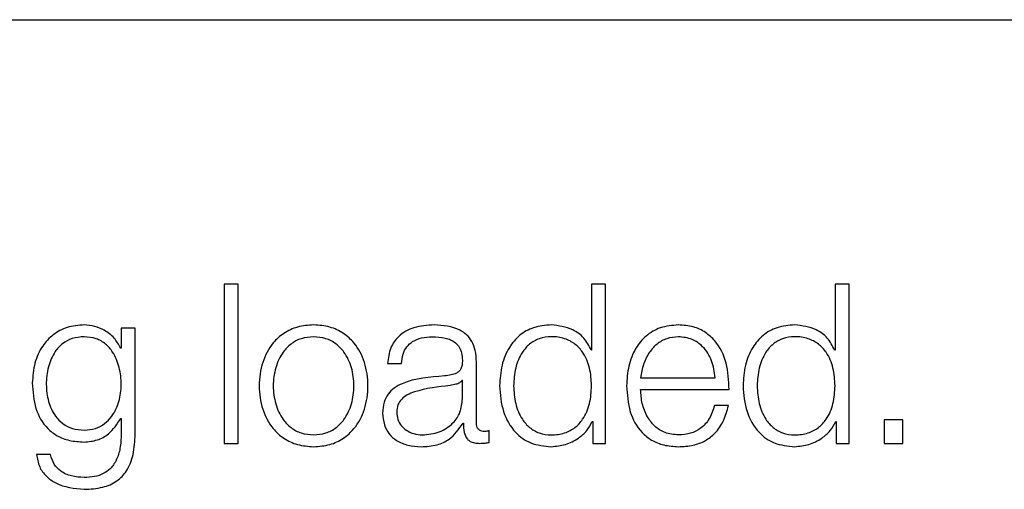
# Model space of a CAD drawing. Units: inches. Extents: x 0.1 to 10.8, y 0.2 to 8.4.
# Drawn here: x 2.9 to 3, y 5.5 to 5.5 of the extents above; entities that cross this region are included whole.
import ezdxf

# ---------------------------------------------------------------- set-up
doc = ezdxf.new("R2010")
doc.units = ezdxf.units.IN
doc.header["$MEASUREMENT"] = 0

msp = doc.modelspace()

# ---------------------------------------------------------------- linework, layer by layer
at = {"color": 7, "linetype": 'Continuous', "lineweight": 25}
for p, q in [((2.84876096, 5.46612062), (3.16313567, 5.46612062)), ((2.93473719, 5.45928197), (2.93437417, 5.45928197)), ((2.93437417, 5.45928197), (2.93437417, 5.45516414)), ((2.93473719, 5.45516414), (2.93473719, 5.45928197)), ((2.94389199, 5.45928197), (2.94389199, 5.45757513)), ((2.94425471, 5.45928197), (2.94389199, 5.45928197)), ((2.94425471, 5.45516414), (2.94425471, 5.45928197)), ((2.95019674, 5.45928197), (2.95019674, 5.45757513)), ((2.95055976, 5.45928197), (2.95019674, 5.45928197)), ((2.95055976, 5.45516414), (2.95055976, 5.45928197)), ((2.93207209, 5.45814001), (2.93170937, 5.45814001)), ((2.93170937, 5.45814001), (2.93170937, 5.45762646)), ((2.93207209, 5.45540637), (2.93207209, 5.45814001)), ((2.93170937, 5.45762646), (2.93169779, 5.45762646)), ((2.94389199, 5.45757513), (2.94388042, 5.45757513)), ((2.95019674, 5.45757513), (2.95018547, 5.45757513)), ((2.93860842, 5.45722901), (2.93897113, 5.45722901)), ((2.94090924, 5.45568834), (2.94090924, 5.45726938)), ((2.94054653, 5.45679056), (2.94053495, 5.45679056)), ((2.94054653, 5.45631769), (2.94054653, 5.45679056)), ((2.94516039, 5.45685941), (2.94708787, 5.45685941)), ((2.94516039, 5.45655428), (2.94745058, 5.45655428)), ((2.947439, 5.45614462), (2.94707629, 5.45614462)), ((2.93169779, 5.45580945), (2.93170937, 5.45580945)), ((2.93170937, 5.45580945), (2.93170937, 5.45540637)), ((2.94056374, 5.45568271), (2.94057532, 5.45568271)), ((2.94390952, 5.45572871), (2.94392079, 5.45572871)), ((2.94392079, 5.45572871), (2.94392079, 5.45516414)), ((2.95021426, 5.45572871), (2.95022584, 5.45572871)), ((2.95022584, 5.45572871), (2.95022584, 5.45516414)), ((2.9519499, 5.45577471), (2.95146608, 5.45577471)), ((2.95146608, 5.45577471), (2.95146608, 5.45516414)), ((2.9519499, 5.45516414), (2.9519499, 5.45577471)), ((2.94123816, 5.45518699), (2.94123816, 5.45549212)), ((2.93437417, 5.45516414), (2.93473719, 5.45516414)), ((2.94392079, 5.45516414), (2.94425471, 5.45516414)), ((2.95022584, 5.45516414), (2.95055976, 5.45516414)), ((2.95146608, 5.45516414), (2.9519499, 5.45516414)), ((2.92988017, 5.4548756), (2.92951745, 5.4548756))]:
    msp.add_line(p, q, dxfattribs=at)
for points, knots in [([(2.93075174, 5.45822639), (2.93060194, 5.45821445), (2.93031623, 5.45819169), (2.92993932, 5.45798903), (2.9296441, 5.45767119), (2.92944423, 5.4572367), (2.9294203, 5.45690104), (2.92940792, 5.45672734)], [0, 0, 0, 0, 0.19838652, 0.37837993, 0.55439358, 0.76941326, 1, 1, 1, 1]), ([(2.93169779, 5.45762646), (2.93164628, 5.45771691), (2.93154054, 5.45790256), (2.9312951, 5.45808773), (2.93102633, 5.45820508), (2.93084449, 5.45821919), (2.93075174, 5.45822639)], [0, 0, 0, 0, 0.26259104, 0.53896206, 0.76482868, 1, 1, 1, 1]), ([(2.93669314, 5.45822639), (2.93655087, 5.45821629), (2.93627977, 5.45819704), (2.93591578, 5.4580259), (2.93558429, 5.45772599), (2.93534004, 5.45725344), (2.93525767, 5.45665211), (2.93534002, 5.45605073), (2.93558426, 5.45557796), (2.93591577, 5.45527797), (2.93627977, 5.4551068), (2.93655087, 5.45508755), (2.93669314, 5.45507746)], [0, 0, 0, 0, 0.089882878, 0.171270968, 0.249778039, 0.370225494, 0.499939997, 0.629730208, 0.750212276, 0.828727151, 0.91011704, 1, 1, 1, 1]), ([(2.93669314, 5.45507746), (2.93683534, 5.45508756), (2.93710633, 5.45510681), (2.93747018, 5.45527799), (2.93780164, 5.45557798), (2.93804591, 5.45605072), (2.93812833, 5.45665211), (2.93804589, 5.45725345), (2.93780161, 5.45772598), (2.93747017, 5.45802587), (2.93710633, 5.45819703), (2.93683534, 5.45821628), (2.93669314, 5.45822639)], [0, 0, 0, 0, 0.08984567, 0.17122463, 0.24974597, 0.37024959, 0.50006001, 0.62979472, 0.75026371, 0.82877725, 0.91015441, 1, 1, 1, 1]), ([(2.93981391, 5.45822639), (2.93963724, 5.45821587), (2.93930731, 5.45819624), (2.93889837, 5.45797453), (2.93865792, 5.45762521), (2.9386257, 5.45736736), (2.93860842, 5.45722901)], [0, 0, 0, 0, 0.3003445, 0.56088377, 0.76439386, 1, 1, 1, 1]), ([(2.94090924, 5.45726938), (2.94090424, 5.45736974), (2.9408951, 5.45755301), (2.94080365, 5.45779682), (2.94066281, 5.45797733), (2.94035269, 5.45819179), (2.94004719, 5.45821141), (2.93981391, 5.45822639)], [0, 0, 0, 0, 0.18097152, 0.33049115, 0.46276701, 0.5897669, 1, 1, 1, 1]), ([(2.94284736, 5.45822639), (2.9426917, 5.45821395), (2.94239741, 5.45819045), (2.94201467, 5.45797238), (2.94172715, 5.45763285), (2.94154221, 5.45717814), (2.94152086, 5.4568317), (2.9415098, 5.45665223)], [0, 0, 0, 0, 0.20006341, 0.37822493, 0.55273962, 0.76830352, 1, 1, 1, 1]), ([(2.94388042, 5.45757513), (2.94382504, 5.45768457), (2.94371552, 5.45790099), (2.94335123, 5.4581641), (2.94303953, 5.45820263), (2.94284736, 5.45822639)], [0, 0, 0, 0, 0.28175655, 0.55717039, 1, 1, 1, 1]), ([(2.94614119, 5.45822639), (2.94598, 5.45821321), (2.94567718, 5.45818846), (2.94528892, 5.45795827), (2.94500659, 5.45761027), (2.94482951, 5.45716115), (2.94480841, 5.45682379), (2.94479768, 5.45665223)], [0, 0, 0, 0, 0.20675406, 0.38841966, 0.56476615, 0.77867189, 1, 1, 1, 1]), ([(2.94745058, 5.45655428), (2.94744172, 5.45678489), (2.94742459, 5.45723098), (2.94717405, 5.45775085), (2.94684514, 5.45804846), (2.94651672, 5.45820092), (2.94627123, 5.45821757), (2.94614119, 5.45822639)], [0, 0, 0, 0, 0.28754231, 0.55622607, 0.6937665, 0.83777442, 1, 1, 1, 1]), ([(2.9491521, 5.45822639), (2.94899644, 5.45821395), (2.94870216, 5.45819045), (2.94831941, 5.45797238), (2.9480319, 5.45763285), (2.94784696, 5.45717814), (2.9478256, 5.4568317), (2.94781454, 5.45665223)], [0, 0, 0, 0, 0.20006341, 0.37822493, 0.55273962, 0.76830352, 1, 1, 1, 1]), ([(2.95018547, 5.45757513), (2.95013004, 5.45768457), (2.95002043, 5.45790096), (2.9496561, 5.45816413), (2.94934434, 5.45820264), (2.9491521, 5.45822639)], [0, 0, 0, 0, 0.28176253, 0.55713411, 1, 1, 1, 1]), ([(2.93075174, 5.45792126), (2.93064533, 5.45791286), (2.93044395, 5.45789696), (2.93018092, 5.45775143), (2.92995544, 5.45750371), (2.92980414, 5.4571365), (2.92975289, 5.45669188), (2.92980612, 5.45625109), (2.92996512, 5.45589884), (2.93019234, 5.45566433), (2.93045154, 5.45552705), (2.93064821, 5.45551175), (2.93075174, 5.4555037)], [0, 0, 0, 0, 0.09098373, 0.17219334, 0.25158991, 0.37566664, 0.50673019, 0.63365265, 0.75400805, 0.83169939, 0.9114116, 1, 1, 1, 1]), ([(2.93075174, 5.4555037), (2.93084995, 5.45551193), (2.9310387, 5.45552774), (2.93128796, 5.45566477), (2.9315112, 5.45589783), (2.93167202, 5.45624907), (2.93172744, 5.45668605), (2.93167592, 5.45712591), (2.93153218, 5.45748961), (2.93131473, 5.45774287), (2.93105686, 5.45789541), (2.93085707, 5.45791233), (2.93075174, 5.45792126)], [0, 0, 0, 0, 0.085111126, 0.163571701, 0.241495694, 0.363506569, 0.492853261, 0.621262079, 0.746593431, 0.827132294, 0.90886773, 1, 1, 1, 1]), ([(2.93669314, 5.45792126), (2.93658453, 5.45791231), (2.93637677, 5.45789521), (2.93610325, 5.45774582), (2.9358611, 5.45749346), (2.93568918, 5.45711756), (2.93562775, 5.45665211), (2.93568916, 5.45618661), (2.93586107, 5.4558105), (2.93610323, 5.45555805), (2.93637676, 5.45540863), (2.93658453, 5.45539153), (2.93669314, 5.45538258)], [0, 0, 0, 0, 0.08836073, 0.16902177, 0.24843833, 0.37151227, 0.49992151, 0.62842855, 0.7515482, 0.83097552, 0.91163915, 1, 1, 1, 1]), ([(2.93669314, 5.45538258), (2.93680167, 5.45539153), (2.9370093, 5.45540864), (2.93728264, 5.45555807), (2.93752467, 5.45581053), (2.9376965, 5.45618662), (2.93775792, 5.45665211), (2.93769649, 5.45711755), (2.93752464, 5.45749343), (2.93728263, 5.45774579), (2.9370093, 5.4578952), (2.93680167, 5.45791231), (2.93669314, 5.45792126)], [0, 0, 0, 0, 0.08831494, 0.16895892, 0.2483885, 0.37153518, 0.50007852, 0.62852402, 0.75162499, 0.83104379, 0.91168518, 1, 1, 1, 1]), ([(2.93897113, 5.45722901), (2.93897843, 5.45731134), (2.93899201, 5.45746458), (2.93909642, 5.45766505), (2.93926462, 5.45781472), (2.93949675, 5.45790691), (2.93967401, 5.4579163), (2.93976759, 5.45792126)], [0, 0, 0, 0, 0.20677871, 0.38486368, 0.55437051, 0.76474598, 1, 1, 1, 1]), ([(2.93976759, 5.45792126), (2.93987995, 5.45791726), (2.94008936, 5.45790982), (2.94033875, 5.45780639), (2.94047254, 5.45765278), (2.94053689, 5.45749385), (2.94054313, 5.45737467), (2.94054653, 5.45730975)], [0, 0, 0, 0, 0.29756426, 0.55460133, 0.685234, 0.82853558, 1, 1, 1, 1]), ([(2.94389199, 5.45665223), (2.94388264, 5.45680655), (2.94386428, 5.45710937), (2.94370614, 5.4574869), (2.9434694, 5.45774621), (2.94318385, 5.45789292), (2.94285853, 5.45793666), (2.94253887, 5.457892), (2.94227687, 5.45774243), (2.94205518, 5.45748349), (2.94190152, 5.45710863), (2.94188232, 5.45680653), (2.94187251, 5.45665223)], [0, 0, 0, 0, 0.12700281, 0.24920574, 0.32877167, 0.41216932, 0.50834594, 0.59544126, 0.67380891, 0.75131154, 0.87297967, 1, 1, 1, 1]), ([(2.94614119, 5.45792126), (2.9460374, 5.45791193), (2.94583763, 5.45789398), (2.94557689, 5.45774095), (2.94537017, 5.45751119), (2.94521994, 5.45721032), (2.94518043, 5.45697749), (2.94516039, 5.45685941)], [0, 0, 0, 0, 0.1949196, 0.3751914, 0.55514989, 0.77437811, 1, 1, 1, 1]), ([(2.94708787, 5.45685941), (2.94706923, 5.4570101), (2.94703281, 5.45730443), (2.9468088, 5.45765722), (2.94649496, 5.45788362), (2.94626199, 5.4579084), (2.94614119, 5.45792126)], [0, 0, 0, 0, 0.2867764, 0.56015066, 0.77192247, 1, 1, 1, 1]), ([(2.95019674, 5.45665223), (2.95018738, 5.45680655), (2.95016902, 5.45710937), (2.95001088, 5.4574869), (2.94977414, 5.45774621), (2.94948859, 5.45789292), (2.94916327, 5.45793666), (2.94884362, 5.457892), (2.94858161, 5.45774243), (2.94835992, 5.45748349), (2.94820626, 5.45710863), (2.94818706, 5.45680653), (2.94817726, 5.45665223)], [0, 0, 0, 0, 0.12700281, 0.24920574, 0.32877167, 0.41216932, 0.50834594, 0.59544126, 0.67380891, 0.75131154, 0.87297967, 1, 1, 1, 1]), ([(2.94054653, 5.45730975), (2.94054516, 5.45726892), (2.9405427, 5.4571957), (2.94051432, 5.45709761), (2.94046446, 5.45702422), (2.94037884, 5.45696368), (2.9402465, 5.45692616), (2.94013889, 5.45691321), (2.94007929, 5.45690604)], [0, 0, 0, 0, 0.1724595, 0.30930815, 0.42626674, 0.54073581, 0.74563993, 1, 1, 1, 1]), ([(2.92940792, 5.45672734), (2.9294223, 5.45650311), (2.92944951, 5.45607862), (2.92971868, 5.45559719), (2.93005361, 5.45534383), (2.93038121, 5.45521879), (2.93062274, 5.45520561), (2.93075174, 5.45519857)], [0, 0, 0, 0, 0.29079485, 0.55051067, 0.68607406, 0.83233554, 1, 1, 1, 1]), ([(2.94007929, 5.45690604), (2.93970325, 5.45687831), (2.93924795, 5.45684475), (2.93877634, 5.45660619), (2.93860729, 5.45644271), (2.93849737, 5.45621477), (2.93848699, 5.45604173), (2.93848136, 5.45594778)], [0, 0, 0, 0, 0.53303979, 0.64539746, 0.75259991, 0.86566456, 1, 1, 1, 1]), ([(2.94053495, 5.45679056), (2.94051561, 5.45676863), (2.94047373, 5.45672115), (2.94036257, 5.45668372), (2.94027952, 5.45666762), (2.9402292, 5.45665787)], [0, 0, 0, 0, 0.25276563, 0.54722976, 1, 1, 1, 1]), ([(2.9402292, 5.45665787), (2.93991593, 5.45662386), (2.93953572, 5.45658259), (2.93912182, 5.45642595), (2.93896799, 5.45631884), (2.93886038, 5.45616149), (2.93884971, 5.45603687), (2.93884407, 5.45597094)], [0, 0, 0, 0, 0.55566019, 0.6743765, 0.78133627, 0.88429813, 1, 1, 1, 1]), ([(2.9415098, 5.45665223), (2.94152699, 5.45642548), (2.9415599, 5.45599133), (2.94186084, 5.4554568), (2.94232212, 5.45512682), (2.94266562, 5.45509453), (2.94284736, 5.45507746)], [0, 0, 0, 0, 0.29234162, 0.55971468, 0.76705385, 1, 1, 1, 1]), ([(2.94187251, 5.45665223), (2.94188231, 5.45649782), (2.9419015, 5.45619554), (2.94205515, 5.45582047), (2.94227686, 5.45556143), (2.94253887, 5.45541185), (2.94285853, 5.45536718), (2.94318385, 5.45541092), (2.94346941, 5.45555766), (2.94370616, 5.45581706), (2.9438643, 5.45619481), (2.94388264, 5.45649779), (2.94389199, 5.45665223)], [0, 0, 0, 0, 0.12707853, 0.24875482, 0.32624405, 0.40458943, 0.49165706, 0.58780308, 0.67117668, 0.75072825, 0.87293897, 1, 1, 1, 1]), ([(2.94479768, 5.45665223), (2.94481291, 5.45642537), (2.94484194, 5.45599283), (2.94510964, 5.45549998), (2.94544398, 5.45523289), (2.94577103, 5.4550994), (2.9460127, 5.45508507), (2.94614119, 5.45507746)], [0, 0, 0, 0, 0.29053576, 0.55392892, 0.69020975, 0.83530376, 1, 1, 1, 1]), ([(2.94614119, 5.45538258), (2.94602228, 5.45539344), (2.94579784, 5.45541394), (2.94551582, 5.45559763), (2.94531479, 5.45586303), (2.94518801, 5.45619086), (2.94516955, 5.45643383), (2.94516039, 5.45655428)], [0, 0, 0, 0, 0.207539848, 0.39175188, 0.572262069, 0.787943195, 1, 1, 1, 1]), ([(2.94781454, 5.45665223), (2.94783173, 5.45642548), (2.94786465, 5.45599133), (2.94816558, 5.4554568), (2.94862686, 5.45512682), (2.94897036, 5.45509453), (2.9491521, 5.45507746)], [0, 0, 0, 0, 0.29234162, 0.55971468, 0.76705385, 1, 1, 1, 1]), ([(2.94817726, 5.45665223), (2.94818706, 5.45649782), (2.94820624, 5.45619554), (2.9483599, 5.45582047), (2.9485816, 5.45556143), (2.94884361, 5.45541185), (2.94916327, 5.45536718), (2.9494886, 5.45541092), (2.94977415, 5.45555766), (2.95001091, 5.45581706), (2.95016904, 5.45619481), (2.95018739, 5.45649779), (2.95019674, 5.45665223)], [0, 0, 0, 0, 0.12707853, 0.24875482, 0.32624405, 0.40458943, 0.49165706, 0.58780308, 0.67117668, 0.75072825, 0.87293897, 1, 1, 1, 1]), ([(2.93950753, 5.45538258), (2.93965807, 5.45539729), (2.93995035, 5.45542583), (2.94029825, 5.45565211), (2.94051391, 5.45596694), (2.94053537, 5.45619774), (2.94054653, 5.45631769)], [0, 0, 0, 0, 0.28825714, 0.55968331, 0.77117391, 1, 1, 1, 1]), ([(2.93848136, 5.45594778), (2.93848878, 5.45584537), (2.93850267, 5.45565356), (2.93863688, 5.45540267), (2.93885085, 5.4552152), (2.93914145, 5.45509714), (2.93936309, 5.4550842), (2.93947874, 5.45507746)], [0, 0, 0, 0, 0.204633168, 0.383279293, 0.555454047, 0.768052246, 1, 1, 1, 1]), ([(2.93884407, 5.45597094), (2.93884999, 5.45590684), (2.93886146, 5.45578273), (2.93895621, 5.45562026), (2.93909872, 5.45549129), (2.93928777, 5.45540069), (2.93943356, 5.45538868), (2.93950753, 5.45538258)], [0, 0, 0, 0, 0.19419932, 0.37602403, 0.55691164, 0.77520094, 1, 1, 1, 1]), ([(2.94707629, 5.45614462), (2.94703795, 5.45602657), (2.94696406, 5.45579905), (2.94673642, 5.4555453), (2.94644877, 5.4554031), (2.94624825, 5.45538972), (2.94614119, 5.45538258)], [0, 0, 0, 0, 0.28202068, 0.54349375, 0.7562627, 1, 1, 1, 1]), ([(2.94614119, 5.45507746), (2.94627015, 5.45508392), (2.94651106, 5.45509599), (2.94683994, 5.45521777), (2.94711496, 5.45543014), (2.94732697, 5.4557472), (2.94740027, 5.45600721), (2.947439, 5.45614462)], [0, 0, 0, 0, 0.20952149, 0.39140205, 0.56155417, 0.76828778, 1, 1, 1, 1]), ([(2.93075174, 5.45519857), (2.93086626, 5.45520935), (2.93109013, 5.45523043), (2.93145127, 5.4554225), (2.93160439, 5.45566285), (2.93169779, 5.45580945)], [0, 0, 0, 0, 0.290012, 0.56692097, 1, 1, 1, 1]), ([(2.93947874, 5.45507746), (2.93961837, 5.45508426), (2.93987203, 5.45509661), (2.94027872, 5.45528779), (2.94045501, 5.45553205), (2.94056374, 5.45568271)], [0, 0, 0, 0, 0.31942586, 0.58024582, 1, 1, 1, 1]), ([(2.94057532, 5.45568271), (2.9405764, 5.45560427), (2.94057835, 5.45546261), (2.94064444, 5.45529092), (2.94075302, 5.4552071), (2.94086749, 5.45516939), (2.94095359, 5.45516602), (2.94100156, 5.45516414)], [0, 0, 0, 0, 0.30151127, 0.54450596, 0.6701206, 0.81618716, 1, 1, 1, 1]), ([(2.94112268, 5.45546927), (2.9410981, 5.45547056), (2.94105264, 5.45547295), (2.94099152, 5.4554979), (2.94094375, 5.45554221), (2.94091357, 5.45560866), (2.94091076, 5.45566045), (2.94090924, 5.45568834)], [0, 0, 0, 0, 0.21089092, 0.39011196, 0.55590946, 0.76081652, 1, 1, 1, 1]), ([(2.94284736, 5.45507746), (2.9429712, 5.45508968), (2.94322054, 5.4551143), (2.94353244, 5.45527452), (2.94377662, 5.45547893), (2.94386577, 5.45564649), (2.94390952, 5.45572871)], [0, 0, 0, 0, 0.28268541, 0.56917803, 0.78857872, 1, 1, 1, 1]), ([(2.9491521, 5.45507746), (2.94927594, 5.45508968), (2.94952528, 5.4551143), (2.94983719, 5.45527452), (2.95008136, 5.45547893), (2.95017051, 5.45564649), (2.95021426, 5.45572871)], [0, 0, 0, 0, 0.28268541, 0.56917803, 0.78857872, 1, 1, 1, 1]), ([(2.93075174, 5.45397586), (2.93091399, 5.45398385), (2.93120841, 5.45399835), (2.93159916, 5.45416445), (2.93188571, 5.45446247), (2.9320484, 5.45489568), (2.93206376, 5.45522695), (2.93207209, 5.45540637)], [0, 0, 0, 0, 0.21714283, 0.39401698, 0.55568015, 0.75935171, 1, 1, 1, 1]), ([(2.93170937, 5.45540637), (2.93170472, 5.45528159), (2.93169613, 5.45505143), (2.93160382, 5.45473775), (2.93144718, 5.45450987), (2.93124382, 5.45436927), (2.93101173, 5.45429237), (2.93084242, 5.45428476), (2.93075174, 5.45428068)], [0, 0, 0, 0, 0.22093981, 0.40751522, 0.57241442, 0.70042276, 0.83954119, 1, 1, 1, 1]), ([(2.94123816, 5.45549212), (2.94121806, 5.45548541), (2.94118051, 5.45547288), (2.94114103, 5.45547042), (2.94112268, 5.45546927)], [0, 0, 0, 0, 0.53513294, 1, 1, 1, 1]), ([(2.94100156, 5.45516414), (2.94104766, 5.45516468), (2.94112724, 5.4551656), (2.94120531, 5.45518065), (2.94123816, 5.45518699)], [0, 0, 0, 0, 0.57931903, 1, 1, 1, 1]), ([(2.92951745, 5.4548756), (2.92953632, 5.45476652), (2.9295724, 5.45455786), (2.92976138, 5.45430164), (2.93013599, 5.45403538), (2.93049499, 5.45400068), (2.93075174, 5.45397586)], [0, 0, 0, 0, 0.19506211, 0.37314393, 0.55169242, 1, 1, 1, 1]), ([(2.93075174, 5.45428068), (2.9306408, 5.4542871), (2.93042575, 5.45429956), (2.93014909, 5.45442095), (2.92995139, 5.45462297), (2.92990471, 5.45478855), (2.92988017, 5.4548756)], [0, 0, 0, 0, 0.28797689, 0.55821965, 0.76775896, 1, 1, 1, 1])]:
    msp.add_open_spline(points, degree=3, knots=knots, dxfattribs=at)

doc.saveas('drawing.dxf')
